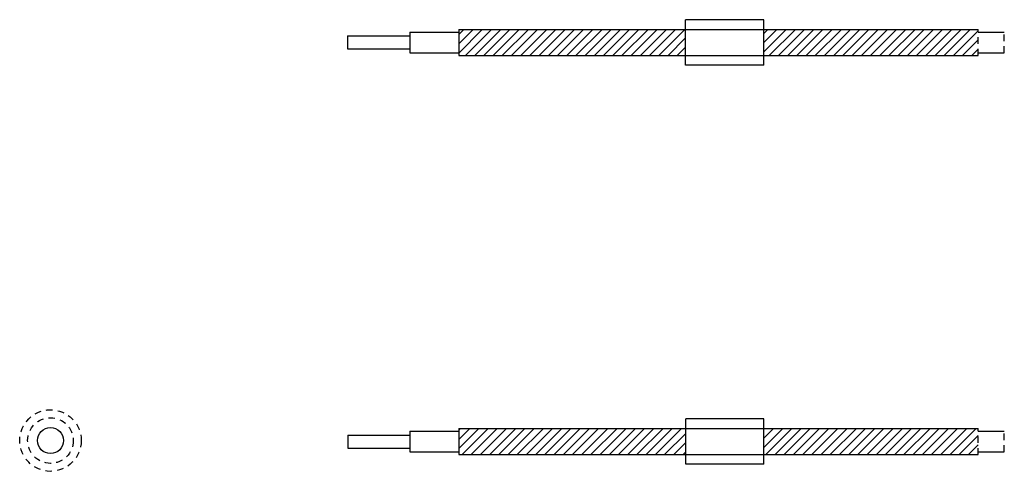
# Model space of a CAD drawing. Extents: x 3 to 21.9, y 2.1 to 10.8.
import ezdxf

# ---------------------------------------------------------------- set-up
doc = ezdxf.new("R2010")
doc.units = 0
doc.header["$LTSCALE"] = 0.25
doc.header["$MEASUREMENT"] = 0
doc.linetypes.add('DASHED', pattern=[0.75, 0.5, -0.25])
doc.layers.add('UL12', color=31, linetype='CONTINUOUS')

msp = doc.modelspace()

# ---------------------------------------------------------------- hatches: boundary and pattern name
at = {"layer": 'UL12', "linetype": 'CONTINUOUS'}
h = msp.add_hatch(dxfattribs=at)
h.set_pattern_fill('ANSI31', color=256, style=0)
h.paths.add_polyline_path([(15.743, 10.601), (11.385, 10.601), (11.385, 10.101), (15.743, 10.101)])
h.paths.add_polyline_path([(21.359, 10.601), (17.243, 10.601), (17.243, 10.101), (21.359, 10.101)])
h.paths.add_polyline_path([(21.361, 2.934), (17.245, 2.934), (17.245, 2.434), (21.361, 2.434)])
h.paths.add_polyline_path([(15.745, 2.934), (11.387, 2.934), (11.387, 2.434), (15.745, 2.434)])

# ---------------------------------------------------------------- linework, layer by layer
for p, q in [((15.743, 9.913), (15.743, 10.789)), ((17.243, 10.789), (15.743, 10.789)), ((17.243, 9.913), (17.243, 10.789)), ((11.385, 10.601), (21.359, 10.601)), ((11.385, 10.601), (11.385, 10.101)), ((9.252, 10.476), (10.445, 10.476)), ((9.252, 10.476), (9.252, 10.226)), ((10.445, 10.547), (11.385, 10.547)), ((10.445, 10.547), (10.445, 10.153)), ((21.359, 10.548), (21.859, 10.548)), ((9.252, 10.226), (10.445, 10.226)), ((10.445, 10.153), (11.385, 10.153)), ((11.385, 10.101), (21.359, 10.101)), ((21.359, 10.154), (21.859, 10.154)), ((17.243, 9.913), (15.743, 9.913)), ((15.745, 2.247), (15.745, 3.123)), ((17.245, 3.123), (15.745, 3.123)), ((17.245, 2.247), (17.245, 3.123)), ((10.447, 2.881), (11.387, 2.881)), ((10.447, 2.881), (10.447, 2.487)), ((11.387, 2.934), (21.361, 2.934)), ((11.387, 2.934), (11.387, 2.434)), ((21.361, 2.881), (21.861, 2.881)), ((9.254, 2.809), (9.254, 2.559)), ((9.254, 2.809), (10.447, 2.809)), ((9.254, 2.559), (10.447, 2.559)), ((10.447, 2.487), (11.387, 2.487)), ((21.361, 2.487), (21.861, 2.487)), ((11.387, 2.434), (21.361, 2.434)), ((17.245, 2.247), (15.745, 2.247))]:
    msp.add_line(p, q, dxfattribs=at)
at = {"layer": 'UL12', "linetype": 'DASHED'}
for p, q in [((21.359, 10.101), (21.359, 10.601)), ((21.859, 10.154), (21.859, 10.548)), ((21.361, 2.434), (21.361, 2.934)), ((21.861, 2.487), (21.861, 2.881))]:
    msp.add_line(p, q, dxfattribs=at)
for radius in [0.591, 0.438]:
    msp.add_circle((3.546, 2.703), radius, dxfattribs=at)
at = {"layer": 'UL12', "linetype": 'CONTINUOUS'}
msp.add_circle((3.546, 2.703), 0.25, dxfattribs=at)

doc.saveas('drawing.dxf')
